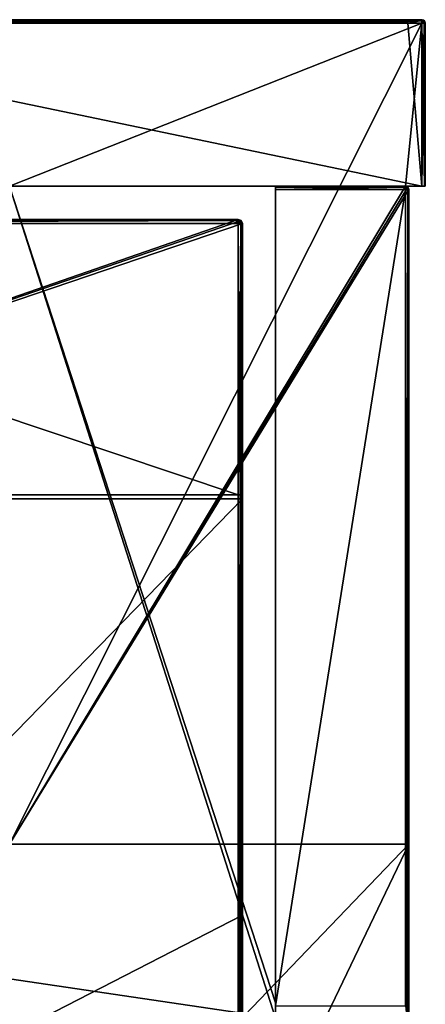
# Model space of a CAD drawing. Units: millimetres. Extents: x -401 to 401, y -550 to 10.
# Drawn here: x 377 to 401, y -59 to 0 of the extents above; entities that cross this region are included whole.
import ezdxf

# ---------------------------------------------------------------- set-up
doc = ezdxf.new("R2010")
doc.units = ezdxf.units.MM
doc.header["$LTSCALE"] = 65.185185
for name, color, linetype in [('1', 7, 'CONTINUOUS'), ('12', 7, 'CONTINUOUS'), ('13', 7, 'CONTINUOUS'), ('17', 7, 'CONTINUOUS'), ('18', 7, 'CONTINUOUS'), ('2', 7, 'CONTINUOUS'), ('28', 7, 'CONTINUOUS'), ('29', 7, 'CONTINUOUS'), ('31', 7, 'CONTINUOUS'), ('32', 7, 'CONTINUOUS'), ('33', 7, 'CONTINUOUS'), ('36', 7, 'CONTINUOUS'), ('37', 7, 'CONTINUOUS'), ('4', 7, 'CONTINUOUS'), ('40', 7, 'CONTINUOUS'), ('5', 7, 'CONTINUOUS'), ('6', 7, 'CONTINUOUS'), ('7', 7, 'CONTINUOUS'), ('77', 7, 'CONTINUOUS'), ('78', 7, 'CONTINUOUS'), ('8', 7, 'CONTINUOUS'), ('81', 7, 'CONTINUOUS'), ('82', 7, 'CONTINUOUS'), ('87', 7, 'CONTINUOUS'), ('88', 7, 'CONTINUOUS'), ('9', 7, 'CONTINUOUS'), ('90', 7, 'CONTINUOUS'), ('94', 7, 'CONTINUOUS')]:
    doc.layers.add(name, color=color, linetype=linetype)

msp = doc.modelspace()

# ---------------------------------------------------------------- linework, layer by layer
at = {"layer": '1', "linetype": 'Continuous'}
for points in [[(400.8, 0, 454.8), (353.647, 0, 454.8), (400.8, 0, 504.8), (400.8, 0, 454.8)], [(353.647, 0, 454.8), (400.8, 0, 454.8), (353.647, 0, 404.75), (353.647, 0, 454.8)], [(400.8, 0, 504.8), (353.647, 0, 454.8), (399.95, 0, 504.8), (400.8, 0, 504.8)], [(399.95, 0, 504.8), (353.647, 0, 454.8), (353.647, 0, 504.8), (399.95, 0, 504.8)], [(400.8, 0, 454.8), (400.8, 0, 404.75), (353.647, 0, 404.75), (400.8, 0, 454.8)], [(400.8, 0, 0.2), (353.647, 0, 0.2), (400.8, 0, 4.35), (400.8, 0, 0.2)], [(400.8, 0, 4.35), (353.647, 0, 0.2), (353.647, 0, 4.35), (400.8, 0, 4.35)], [(400.8, 0, 4.35), (353.647, 0, 4.35), (400.8, 0, 54.4), (400.8, 0, 4.35)], [(400.8, 0, 54.4), (353.647, 0, 4.35), (353.647, 0, 54.4), (400.8, 0, 54.4)], [(400.8, 0, 54.4), (353.647, 0, 54.4), (400.8, 0, 104.45), (400.8, 0, 54.4)], [(400.8, 0, 104.45), (353.647, 0, 54.4), (353.647, 0, 104.45), (400.8, 0, 104.45)], [(400.8, 0, 104.45), (353.647, 0, 104.45), (400.8, 0, 154.5), (400.8, 0, 104.45)], [(400.8, 0, 154.5), (353.647, 0, 104.45), (353.647, 0, 154.5), (400.8, 0, 154.5)], [(400.8, 0, 154.5), (353.647, 0, 154.5), (400.8, 0, 204.55), (400.8, 0, 154.5)], [(400.8, 0, 204.55), (353.647, 0, 154.5), (353.647, 0, 204.55), (400.8, 0, 204.55)], [(400.8, 0, 204.55), (353.647, 0, 204.55), (400.8, 0, 254.6), (400.8, 0, 204.55)], [(400.8, 0, 254.6), (353.647, 0, 204.55), (353.647, 0, 254.6), (400.8, 0, 254.6)], [(400.8, 0, 254.6), (353.647, 0, 254.6), (400.8, 0, 304.65), (400.8, 0, 254.6)], [(400.8, 0, 304.65), (353.647, 0, 254.6), (353.647, 0, 304.65), (400.8, 0, 304.65)], [(400.8, 0, 304.65), (353.647, 0, 304.65), (400.8, 0, 354.7), (400.8, 0, 304.65)], [(400.8, 0, 354.7), (353.647, 0, 304.65), (353.647, 0, 354.7), (400.8, 0, 354.7)], [(400.8, 0, 354.7), (353.647, 0, 354.7), (400.8, 0, 404.75), (400.8, 0, 354.7)], [(400.8, 0, 404.75), (353.647, 0, 354.7), (353.647, 0, 404.75), (400.8, 0, 404.75)]]:
    msp.add_3dface(points, dxfattribs=at)
at = {"layer": '12', "linetype": 'Continuous'}
for points in [[(399.95, 0, 504.8), (353.647, 0, 504.8), (349.9, -0.027, 504.9), (399.95, 0, 504.8)], [(399.95, 0, 504.8), (349.9, -0.027, 504.9), (399.95, -0.027, 504.9), (399.95, 0, 504.8)], [(400.8, 0, 504.8), (399.95, 0, 504.8), (399.95, -0.027, 504.9), (400.8, 0, 504.8)], [(400.8, 0, 504.8), (399.95, -0.027, 504.9), (400.8, -0.04, 504.92), (400.8, 0, 504.8)], [(349.9, -0.027, 504.9), (349.9, -0.1, 504.973), (399.95, -0.027, 504.9), (349.9, -0.027, 504.9)], [(399.95, -0.027, 504.9), (349.9, -0.1, 504.973), (399.95, -0.1, 504.973), (399.95, -0.027, 504.9)], [(349.9, -0.2, 505), (353.647, -0.2, 505), (399.95, -0.1, 504.973), (349.9, -0.2, 505)], [(349.9, -0.1, 504.973), (349.9, -0.2, 505), (399.95, -0.1, 504.973), (349.9, -0.1, 504.973)], [(353.647, -0.2, 505), (399.95, -0.2, 505), (399.95, -0.1, 504.973), (353.647, -0.2, 505)], [(399.95, -0.027, 504.9), (399.95, -0.1, 504.973), (400.8, -0.04, 504.92), (399.95, -0.027, 504.9)], [(399.95, -0.2, 505), (400.8, -0.2, 505), (400.8, -0.04, 504.92), (399.95, -0.2, 505)], [(399.95, -0.1, 504.973), (399.95, -0.2, 505), (400.8, -0.04, 504.92), (399.95, -0.1, 504.973)]]:
    msp.add_3dface(points, dxfattribs=at)
at = {"layer": '13', "linetype": 'Continuous'}
for points in [[(400.941, -10, 0.059), (400.8, -10), (400.94, -0.2, 0.057), (400.941, -10, 0.059)], [(400.8, -10), (400.8, -0.2), (400.94, -0.2, 0.057), (400.8, -10)], [(401, -0.2, 0.2), (400.941, -10, 0.059), (400.94, -0.2, 0.057), (401, -0.2, 0.2)], [(401, -10, 0.2), (400.941, -10, 0.059), (401, -0.2, 0.2), (401, -10, 0.2)]]:
    msp.add_3dface(points, dxfattribs=at)
at = {"layer": '17', "linetype": 'Continuous'}
for points in [[(400.941, -0.059, 504.8), (400.8, 0, 504.8), (400.9, -0.1, 504.941), (400.941, -0.059, 504.8)], [(400.8, 0, 504.8), (400.8, -0.04, 504.92), (400.9, -0.1, 504.941), (400.8, 0, 504.8)], [(400.8, -0.04, 504.92), (400.8, -0.2, 505), (400.9, -0.1, 504.941), (400.8, -0.04, 504.92)], [(400.8, -0.2, 505), (400.943, -0.2, 504.94), (400.9, -0.1, 504.941), (400.8, -0.2, 505)], [(400.943, -0.2, 504.94), (400.941, -0.059, 504.8), (400.9, -0.1, 504.941), (400.943, -0.2, 504.94)], [(400.943, -0.2, 504.94), (401, -0.2, 504.8), (400.941, -0.059, 504.8), (400.943, -0.2, 504.94)]]:
    msp.add_3dface(points, dxfattribs=at)
at = {"layer": '18', "linetype": 'Continuous'}
for points in [[(400.8, 0, 0.2), (400.92, -0.04, 0.2), (400.941, -0.1, 0.1), (400.8, 0, 0.2)], [(400.8, -0.059, 0.059), (400.8, 0, 0.2), (400.941, -0.1, 0.1), (400.8, -0.059, 0.059)], [(400.8, -0.2), (400.8, -0.059, 0.059), (400.94, -0.2, 0.057), (400.8, -0.2)], [(400.94, -0.2, 0.057), (400.8, -0.059, 0.059), (400.941, -0.1, 0.1), (400.94, -0.2, 0.057)], [(400.92, -0.04, 0.2), (401, -0.2, 0.2), (400.941, -0.1, 0.1), (400.92, -0.04, 0.2)], [(401, -0.2, 0.2), (400.94, -0.2, 0.057), (400.941, -0.1, 0.1), (401, -0.2, 0.2)]]:
    msp.add_3dface(points, dxfattribs=at)
at = {"layer": '2', "linetype": 'Continuous'}
for points in [[(400.8, -10, 505), (353.647, -10, 505), (399.8, -10, 504.8), (400.8, -10, 505)], [(399.8, -10, 504.8), (353.647, -10, 505), (392, -10, 504.8), (399.8, -10, 504.8)], [(392, -10, 504.8), (353.647, -10, 505), (392, -10, 480), (392, -10, 504.8)], [(392, -10, 480), (353.647, -10, 505), (376, -10, 480), (392, -10, 480)], [(401, -10, 455), (400.8, -10, 505), (399.8, -10, 504.8), (401, -10, 455)], [(399.8, -10, 455), (401, -10, 455), (399.8, -10, 500.45), (399.8, -10, 455)], [(401, -10, 455), (399.8, -10, 455), (401, -10, 429.975), (401, -10, 455)], [(399.8, -10, 500.45), (401, -10, 455), (399.8, -10, 504.8), (399.8, -10, 500.45)], [(401, -10, 429.975), (399.8, -10, 455), (401, -10, 404.95), (401, -10, 429.975)], [(401, -10, 404.95), (399.8, -10, 455), (399.8, -10, 450.4), (401, -10, 404.95)], [(399.8, -10, 404.95), (401, -10, 404.95), (399.8, -10, 450.4), (399.8, -10, 404.95)], [(401, -10, 404.95), (399.8, -10, 404.95), (401, -10, 379.925), (401, -10, 404.95)], [(401, -10, 379.925), (399.8, -10, 404.95), (401, -10, 354.9), (401, -10, 379.925)], [(401, -10, 354.9), (399.8, -10, 404.95), (399.8, -10, 400.35), (401, -10, 354.9)], [(399.8, -10, 354.9), (401, -10, 354.9), (399.8, -10, 400.35), (399.8, -10, 354.9)], [(401, -10, 354.9), (399.8, -10, 354.9), (401, -10, 329.875), (401, -10, 354.9)], [(401, -10, 329.875), (399.8, -10, 354.9), (401, -10, 304.85), (401, -10, 329.875)], [(401, -10, 304.85), (399.8, -10, 354.9), (399.8, -10, 350.3), (401, -10, 304.85)], [(399.8, -10, 304.85), (401, -10, 304.85), (399.8, -10, 350.3), (399.8, -10, 304.85)], [(401, -10, 304.85), (399.8, -10, 304.85), (401, -10, 279.825), (401, -10, 304.85)], [(401, -10, 279.825), (399.8, -10, 304.85), (401, -10, 254.8), (401, -10, 279.825)], [(401, -10, 254.8), (399.8, -10, 304.85), (399.8, -10, 300.25), (401, -10, 254.8)], [(399.8, -10, 254.8), (401, -10, 254.8), (399.8, -10, 300.25), (399.8, -10, 254.8)], [(401, -10, 254.8), (399.8, -10, 254.8), (401, -10, 229.775), (401, -10, 254.8)], [(401, -10, 229.775), (399.8, -10, 254.8), (401, -10, 204.75), (401, -10, 229.775)], [(401, -10, 204.75), (399.8, -10, 254.8), (399.8, -10, 250.2), (401, -10, 204.75)], [(399.8, -10, 204.75), (401, -10, 204.75), (399.8, -10, 250.2), (399.8, -10, 204.75)], [(401, -10, 204.75), (399.8, -10, 204.75), (401, -10, 179.725), (401, -10, 204.75)], [(401, -10, 179.725), (399.8, -10, 204.75), (401, -10, 154.7), (401, -10, 179.725)], [(401, -10, 154.7), (399.8, -10, 204.75), (399.8, -10, 200.15), (401, -10, 154.7)], [(399.8, -10, 154.7), (401, -10, 154.7), (399.8, -10, 200.15), (399.8, -10, 154.7)], [(401, -10, 154.7), (399.8, -10, 154.7), (401, -10, 129.675), (401, -10, 154.7)], [(401, -10, 129.675), (399.8, -10, 154.7), (401, -10, 104.65), (401, -10, 129.675)], [(401, -10, 104.65), (399.8, -10, 154.7), (399.8, -10, 150.1), (401, -10, 104.65)], [(399.8, -10, 104.65), (401, -10, 104.65), (399.8, -10, 150.1), (399.8, -10, 104.65)], [(401, -10, 104.65), (399.8, -10, 104.65), (401, -10, 79.625), (401, -10, 104.65)], [(401, -10, 79.625), (399.8, -10, 104.65), (401, -10, 54.6), (401, -10, 79.625)], [(401, -10, 54.6), (399.8, -10, 104.65), (399.8, -10, 100.05), (401, -10, 54.6)], [(399.8, -10, 54.6), (401, -10, 54.6), (399.8, -10, 100.05), (399.8, -10, 54.6)], [(401, -10, 54.6), (399.8, -10, 54.6), (401, -10, 29.575), (401, -10, 54.6)], [(401, -10, 29.575), (399.8, -10, 54.6), (401, -10, 4.55), (401, -10, 29.575)], [(401, -10, 4.55), (399.8, -10, 54.6), (399.8, -10, 50), (401, -10, 4.55)], [(399.8, -10, 4.55), (401, -10, 4.55), (399.8, -10, 50), (399.8, -10, 4.55)], [(401, -10, 4.55), (399.8, -10, 4.55), (401, -10, 0.2), (401, -10, 4.55)], [(401, -10, 0.2), (399.8, -10, 4.55), (400.941, -10, 0.059), (401, -10, 0.2)], [(400.941, -10, 0.059), (399.8, -10, 4.55), (400.8, -10), (400.941, -10, 0.059)], [(400.8, -10), (399.8, -10, 4.55), (399.8, -10), (400.8, -10)], [(400.941, -10, 504.941), (400.8, -10, 505), (401, -10, 455), (400.941, -10, 504.941)], [(401, -10, 504.8), (400.941, -10, 504.941), (401, -10, 455), (401, -10, 504.8)]]:
    msp.add_3dface(points, dxfattribs=at)
at = {"layer": '28', "linetype": 'Continuous'}
for points in [[(400, -49.55), (400, -10.2), (400, -59.255, 50), (400, -49.55)], [(400, -59.255, 50), (400, -10.2), (400, -10.2, 50), (400, -59.255, 50)], [(400, -59.255, 50), (400, -10.2, 50), (400, -59.255, 100.05), (400, -59.255, 50)], [(400, -10.2, 50), (400, -10.2, 100.05), (400, -59.255, 100.05), (400, -10.2, 50)], [(400, -59.255, 100.05), (400, -10.2, 100.05), (400, -59.255, 150.1), (400, -59.255, 100.05)], [(400, -10.2, 100.05), (400, -10.2, 150.1), (400, -59.255, 150.1), (400, -10.2, 100.05)], [(400, -59.255, 150.1), (400, -10.2, 150.1), (400, -59.255, 200.15), (400, -59.255, 150.1)], [(400, -10.2, 150.1), (400, -10.2, 200.15), (400, -59.255, 200.15), (400, -10.2, 150.1)], [(400, -59.255, 200.15), (400, -10.2, 200.15), (400, -59.255, 250.2), (400, -59.255, 200.15)], [(400, -10.2, 200.15), (400, -10.2, 250.2), (400, -59.255, 250.2), (400, -10.2, 200.15)], [(400, -59.255, 250.2), (400, -10.2, 250.2), (400, -59.255, 300.25), (400, -59.255, 250.2)], [(400, -10.2, 250.2), (400, -10.2, 300.25), (400, -59.255, 300.25), (400, -10.2, 250.2)], [(400, -59.255, 300.25), (400, -10.2, 300.25), (400, -59.255, 350.3), (400, -59.255, 300.25)], [(400, -10.2, 300.25), (400, -10.2, 350.3), (400, -59.255, 350.3), (400, -10.2, 300.25)], [(400, -59.255, 350.3), (400, -10.2, 350.3), (400, -59.255, 400.35), (400, -59.255, 350.3)], [(400, -10.2, 350.3), (400, -10.2, 400.35), (400, -59.255, 400.35), (400, -10.2, 350.3)], [(400, -59.255, 400.35), (400, -10.2, 400.35), (400, -59.255, 450.4), (400, -59.255, 400.35)], [(400, -10.2, 400.35), (400, -10.2, 450.4), (400, -59.255, 450.4), (400, -10.2, 400.35)], [(400, -59.255, 450.4), (400, -10.2, 450.4), (400, -59.255, 500.45), (400, -59.255, 450.4)], [(400, -10.2, 450.4), (400, -10.2, 500.45), (400, -59.255, 500.45), (400, -10.2, 450.4)], [(400, -59.255, 500.45), (400, -10.2, 500.45), (400, -59.255, 504.8), (400, -59.255, 500.45)], [(400, -10.2, 500.45), (400, -10.2, 504.8), (400, -59.255, 504.8), (400, -10.2, 500.45)], [(400, -74.575), (400, -49.55), (400, -59.255, 50), (400, -74.575)]]:
    msp.add_3dface(points, dxfattribs=at)
at = {"layer": '29', "linetype": 'Continuous'}
for points in [[(392, -10, 504.8), (392, -10, 480), (392, -59.091, 480), (392, -10, 504.8)], [(392, -10, 504.8), (392, -59.091, 480), (392, -10.059, 504.941), (392, -10, 504.8)], [(392, -10.059, 504.941), (392, -59.091, 480), (392, -10.2, 505), (392, -10.059, 504.941)], [(392, -10.2, 505), (392, -59.091, 480), (392, -59.255, 505), (392, -10.2, 505)], [(392, -59.091, 480), (392, -60, 480), (392, -59.255, 505), (392, -59.091, 480)]]:
    msp.add_3dface(points, dxfattribs=at)
at = {"layer": '31', "linetype": 'Continuous'}
for points in [[(392, -10.2, 505), (392, -59.255, 505), (399.8, -10.2, 505), (392, -10.2, 505)], [(399.8, -10.2, 505), (392, -59.255, 505), (399.8, -59.255, 505), (399.8, -10.2, 505)]]:
    msp.add_3dface(points, dxfattribs=at)
at = {"layer": '32', "linetype": 'Continuous'}
for points in [[(399.8, -10, 504.8), (392, -10, 504.8), (392, -10.059, 504.941), (399.8, -10, 504.8)], [(399.8, -10, 504.8), (392, -10.059, 504.941), (399.8, -10.06, 504.943), (399.8, -10, 504.8)], [(392, -10.059, 504.941), (392, -10.2, 505), (399.8, -10.06, 504.943), (392, -10.059, 504.941)], [(392, -10.2, 505), (399.8, -10.2, 505), (399.8, -10.06, 504.943), (392, -10.2, 505)]]:
    msp.add_3dface(points, dxfattribs=at)
at = {"layer": '33', "linetype": 'Continuous'}
for points in [[(399.8, -10.2, 505), (399.8, -59.255, 505), (399.9, -60.2, 504.973), (399.8, -10.2, 505)], [(399.941, -10.2, 504.941), (399.8, -10.2, 505), (399.9, -60.2, 504.973), (399.941, -10.2, 504.941)], [(399.973, -60.2, 504.9), (399.941, -10.2, 504.941), (399.9, -60.2, 504.973), (399.973, -60.2, 504.9)], [(400, -59.255, 504.8), (400, -10.2, 504.8), (399.941, -10.2, 504.941), (400, -59.255, 504.8)], [(400, -60.2, 504.8), (400, -59.255, 504.8), (399.941, -10.2, 504.941), (400, -60.2, 504.8)], [(400, -60.2, 504.8), (399.941, -10.2, 504.941), (399.973, -60.2, 504.9), (400, -60.2, 504.8)]]:
    msp.add_3dface(points, dxfattribs=at)
at = {"layer": '36', "linetype": 'Continuous'}
for points in [[(399.8, -10, 455), (399.8, -10, 500.45), (399.9, -10.027, 500.45), (399.8, -10, 455)], [(399.8, -10, 450.4), (399.8, -10, 455), (399.9, -10.027, 500.45), (399.8, -10, 450.4)], [(399.8, -10, 500.45), (399.8, -10, 504.8), (399.96, -10.08, 504.8), (399.8, -10, 500.45)], [(399.9, -10.027, 500.45), (399.8, -10, 500.45), (399.96, -10.08, 504.8), (399.9, -10.027, 500.45)], [(399.8, -10, 404.95), (399.8, -10, 450.4), (399.9, -10.027, 450.4), (399.8, -10, 404.95)], [(399.8, -10, 400.35), (399.8, -10, 404.95), (399.9, -10.027, 450.4), (399.8, -10, 400.35)], [(399.9, -10.027, 450.4), (399.8, -10, 450.4), (399.9, -10.027, 500.45), (399.9, -10.027, 450.4)], [(399.8, -10, 354.9), (399.8, -10, 400.35), (399.9, -10.027, 400.35), (399.8, -10, 354.9)], [(399.8, -10, 350.3), (399.8, -10, 354.9), (399.9, -10.027, 400.35), (399.8, -10, 350.3)], [(399.9, -10.027, 400.35), (399.8, -10, 400.35), (399.9, -10.027, 450.4), (399.9, -10.027, 400.35)], [(399.8, -10, 304.85), (399.8, -10, 350.3), (399.9, -10.027, 350.3), (399.8, -10, 304.85)], [(399.8, -10, 300.25), (399.8, -10, 304.85), (399.9, -10.027, 350.3), (399.8, -10, 300.25)], [(399.9, -10.027, 350.3), (399.8, -10, 350.3), (399.9, -10.027, 400.35), (399.9, -10.027, 350.3)], [(399.8, -10, 254.8), (399.8, -10, 300.25), (399.9, -10.027, 300.25), (399.8, -10, 254.8)], [(399.8, -10, 250.2), (399.8, -10, 254.8), (399.9, -10.027, 300.25), (399.8, -10, 250.2)], [(399.9, -10.027, 300.25), (399.8, -10, 300.25), (399.9, -10.027, 350.3), (399.9, -10.027, 300.25)], [(399.8, -10, 204.75), (399.8, -10, 250.2), (399.9, -10.027, 250.2), (399.8, -10, 204.75)], [(399.8, -10, 200.15), (399.8, -10, 204.75), (399.9, -10.027, 250.2), (399.8, -10, 200.15)], [(399.9, -10.027, 250.2), (399.8, -10, 250.2), (399.9, -10.027, 300.25), (399.9, -10.027, 250.2)], [(399.8, -10, 154.7), (399.8, -10, 200.15), (399.9, -10.027, 200.15), (399.8, -10, 154.7)], [(399.8, -10, 150.1), (399.8, -10, 154.7), (399.9, -10.027, 200.15), (399.8, -10, 150.1)], [(399.9, -10.027, 200.15), (399.8, -10, 200.15), (399.9, -10.027, 250.2), (399.9, -10.027, 200.15)], [(399.8, -10, 104.65), (399.8, -10, 150.1), (399.9, -10.027, 150.1), (399.8, -10, 104.65)], [(399.8, -10, 100.05), (399.8, -10, 104.65), (399.9, -10.027, 150.1), (399.8, -10, 100.05)], [(399.9, -10.027, 150.1), (399.8, -10, 150.1), (399.9, -10.027, 200.15), (399.9, -10.027, 150.1)], [(399.8, -10, 54.6), (399.8, -10, 100.05), (399.9, -10.027, 100.05), (399.8, -10, 54.6)], [(399.8, -10, 50), (399.8, -10, 54.6), (399.9, -10.027, 100.05), (399.8, -10, 50)], [(399.9, -10.027, 100.05), (399.8, -10, 100.05), (399.9, -10.027, 150.1), (399.9, -10.027, 100.05)], [(399.8, -10, 4.55), (399.8, -10, 50), (399.9, -10.027, 50), (399.8, -10, 4.55)], [(399.8, -10), (399.8, -10, 4.55), (399.9, -10.027, 50), (399.8, -10)], [(399.9, -10.027, 50), (399.8, -10, 50), (399.9, -10.027, 100.05), (399.9, -10.027, 50)], [(399.941, -10.059), (399.8, -10), (399.9, -10.027, 50), (399.941, -10.059)], [(399.973, -10.1, 50), (399.941, -10.059), (399.9, -10.027, 50), (399.973, -10.1, 50)], [(399.973, -10.1, 50), (399.9, -10.027, 50), (399.973, -10.1, 100.05), (399.973, -10.1, 50)], [(399.973, -10.1, 100.05), (399.9, -10.027, 50), (399.9, -10.027, 100.05), (399.973, -10.1, 100.05)], [(399.973, -10.1, 100.05), (399.9, -10.027, 100.05), (399.973, -10.1, 150.1), (399.973, -10.1, 100.05)], [(399.973, -10.1, 150.1), (399.9, -10.027, 100.05), (399.9, -10.027, 150.1), (399.973, -10.1, 150.1)], [(399.973, -10.1, 150.1), (399.9, -10.027, 150.1), (399.973, -10.1, 200.15), (399.973, -10.1, 150.1)], [(399.973, -10.1, 200.15), (399.9, -10.027, 150.1), (399.9, -10.027, 200.15), (399.973, -10.1, 200.15)], [(399.973, -10.1, 200.15), (399.9, -10.027, 200.15), (399.973, -10.1, 250.2), (399.973, -10.1, 200.15)], [(399.973, -10.1, 250.2), (399.9, -10.027, 200.15), (399.9, -10.027, 250.2), (399.973, -10.1, 250.2)], [(399.973, -10.1, 250.2), (399.9, -10.027, 250.2), (399.973, -10.1, 300.25), (399.973, -10.1, 250.2)], [(399.973, -10.1, 300.25), (399.9, -10.027, 250.2), (399.9, -10.027, 300.25), (399.973, -10.1, 300.25)], [(399.973, -10.1, 300.25), (399.9, -10.027, 300.25), (399.973, -10.1, 350.3), (399.973, -10.1, 300.25)], [(399.973, -10.1, 350.3), (399.9, -10.027, 300.25), (399.9, -10.027, 350.3), (399.973, -10.1, 350.3)], [(399.973, -10.1, 350.3), (399.9, -10.027, 350.3), (399.973, -10.1, 400.35), (399.973, -10.1, 350.3)], [(399.973, -10.1, 400.35), (399.9, -10.027, 350.3), (399.9, -10.027, 400.35), (399.973, -10.1, 400.35)], [(399.973, -10.1, 400.35), (399.9, -10.027, 400.35), (399.973, -10.1, 450.4), (399.973, -10.1, 400.35)], [(399.973, -10.1, 450.4), (399.9, -10.027, 400.35), (399.9, -10.027, 450.4), (399.973, -10.1, 450.4)], [(399.973, -10.1, 450.4), (399.9, -10.027, 450.4), (399.973, -10.1, 500.45), (399.973, -10.1, 450.4)], [(399.973, -10.1, 500.45), (399.9, -10.027, 450.4), (399.9, -10.027, 500.45), (399.973, -10.1, 500.45)], [(399.973, -10.1, 500.45), (399.9, -10.027, 500.45), (399.96, -10.08, 504.8), (399.973, -10.1, 500.45)], [(400, -10.2), (399.941, -10.059), (400, -10.2, 50), (400, -10.2)], [(400, -10.2, 50), (399.941, -10.059), (399.973, -10.1, 50), (400, -10.2, 50)], [(400, -10.2, 504.8), (399.973, -10.1, 500.45), (399.96, -10.08, 504.8), (400, -10.2, 504.8)], [(400, -10.2, 100.05), (400, -10.2, 50), (399.973, -10.1, 50), (400, -10.2, 100.05)], [(400, -10.2, 150.1), (400, -10.2, 100.05), (399.973, -10.1, 100.05), (400, -10.2, 150.1)], [(400, -10.2, 100.05), (399.973, -10.1, 50), (399.973, -10.1, 100.05), (400, -10.2, 100.05)], [(400, -10.2, 200.15), (400, -10.2, 150.1), (399.973, -10.1, 150.1), (400, -10.2, 200.15)], [(400, -10.2, 150.1), (399.973, -10.1, 100.05), (399.973, -10.1, 150.1), (400, -10.2, 150.1)], [(400, -10.2, 250.2), (400, -10.2, 200.15), (399.973, -10.1, 200.15), (400, -10.2, 250.2)], [(400, -10.2, 200.15), (399.973, -10.1, 150.1), (399.973, -10.1, 200.15), (400, -10.2, 200.15)], [(400, -10.2, 300.25), (400, -10.2, 250.2), (399.973, -10.1, 250.2), (400, -10.2, 300.25)], [(400, -10.2, 250.2), (399.973, -10.1, 200.15), (399.973, -10.1, 250.2), (400, -10.2, 250.2)], [(400, -10.2, 350.3), (400, -10.2, 300.25), (399.973, -10.1, 300.25), (400, -10.2, 350.3)], [(400, -10.2, 300.25), (399.973, -10.1, 250.2), (399.973, -10.1, 300.25), (400, -10.2, 300.25)], [(400, -10.2, 400.35), (400, -10.2, 350.3), (399.973, -10.1, 350.3), (400, -10.2, 400.35)], [(400, -10.2, 350.3), (399.973, -10.1, 300.25), (399.973, -10.1, 350.3), (400, -10.2, 350.3)], [(400, -10.2, 450.4), (400, -10.2, 400.35), (399.973, -10.1, 400.35), (400, -10.2, 450.4)], [(400, -10.2, 400.35), (399.973, -10.1, 350.3), (399.973, -10.1, 400.35), (400, -10.2, 400.35)], [(400, -10.2, 500.45), (400, -10.2, 450.4), (399.973, -10.1, 450.4), (400, -10.2, 500.45)], [(400, -10.2, 450.4), (399.973, -10.1, 400.35), (399.973, -10.1, 450.4), (400, -10.2, 450.4)], [(400, -10.2, 504.8), (400, -10.2, 500.45), (399.973, -10.1, 500.45), (400, -10.2, 504.8)], [(400, -10.2, 500.45), (399.973, -10.1, 450.4), (399.973, -10.1, 500.45), (400, -10.2, 500.45)]]:
    msp.add_3dface(points, dxfattribs=at)
at = {"layer": '37', "linetype": 'Continuous'}
for points in [[(399.8, -10, 504.8), (399.8, -10.06, 504.943), (399.9, -10.059, 504.9), (399.8, -10, 504.8)], [(399.96, -10.08, 504.8), (399.8, -10, 504.8), (399.9, -10.059, 504.9), (399.96, -10.08, 504.8)], [(399.8, -10.06, 504.943), (399.941, -10.2, 504.941), (399.9, -10.059, 504.9), (399.8, -10.06, 504.943)], [(399.941, -10.2, 504.941), (400, -10.2, 504.8), (399.9, -10.059, 504.9), (399.941, -10.2, 504.941)], [(400, -10.2, 504.8), (399.96, -10.08, 504.8), (399.9, -10.059, 504.9), (400, -10.2, 504.8)], [(399.8, -10.06, 504.943), (399.8, -10.2, 505), (399.941, -10.2, 504.941), (399.8, -10.06, 504.943)]]:
    msp.add_3dface(points, dxfattribs=at)
at = {"layer": '4', "linetype": 'Continuous'}
for points in [[(353.647, -10, 505), (400.8, -10, 505), (353.647, -0.2, 505), (353.647, -10, 505)], [(353.647, -0.2, 505), (400.8, -10, 505), (399.95, -0.2, 505), (353.647, -0.2, 505)], [(399.95, -0.2, 505), (400.8, -10, 505), (400.8, -0.2, 505), (399.95, -0.2, 505)]]:
    msp.add_3dface(points, dxfattribs=at)
at = {"layer": '40', "linetype": 'Continuous'}
for points in [[(392, -10, 480), (376, -10, 480), (392, -59.091, 480), (392, -10, 480)], [(376, -10, 480), (392, -60, 480), (392, -59.091, 480), (376, -10, 480)], [(392, -60, 480), (376, -10, 480), (376, -57.636, 480), (392, -60, 480)], [(392, -60, 480), (376, -57.636, 480), (376, -60, 480), (392, -60, 480)]]:
    msp.add_3dface(points, dxfattribs=at)
at = {"layer": '5', "linetype": 'Continuous'}
for points in [[(401, -10, 504.8), (401, -10, 455), (401, -0.2, 504.8), (401, -10, 504.8)], [(401, -10, 455), (401, -10, 429.975), (401, -0.2, 454.8), (401, -10, 455)], [(401, -0.2, 504.8), (401, -10, 455), (401, -0.2, 458.927), (401, -0.2, 504.8)], [(401, -0.2, 458.927), (401, -10, 455), (401, -0.2, 454.8), (401, -0.2, 458.927)], [(401, -10, 429.975), (401, -10, 404.95), (401, -0.2, 413.055), (401, -10, 429.975)], [(401, -0.2, 454.8), (401, -10, 429.975), (401, -0.2, 413.055), (401, -0.2, 454.8)], [(401, -10, 404.95), (401, -10, 379.925), (401, -0.2, 404.75), (401, -10, 404.95)], [(401, -0.2, 413.055), (401, -10, 404.95), (401, -0.2, 404.75), (401, -0.2, 413.055)], [(401, -10, 379.925), (401, -10, 354.9), (401, -0.2, 367.182), (401, -10, 379.925)], [(401, -0.2, 404.75), (401, -10, 379.925), (401, -0.2, 367.182), (401, -0.2, 404.75)], [(401, -10, 354.9), (401, -10, 329.875), (401, -0.2, 354.7), (401, -10, 354.9)], [(401, -0.2, 367.182), (401, -10, 354.9), (401, -0.2, 354.7), (401, -0.2, 367.182)], [(401, -10, 329.875), (401, -10, 304.85), (401, -0.2, 321.309), (401, -10, 329.875)], [(401, -0.2, 354.7), (401, -10, 329.875), (401, -0.2, 321.309), (401, -0.2, 354.7)], [(401, -10, 304.85), (401, -10, 279.825), (401, -0.2, 304.65), (401, -10, 304.85)], [(401, -0.2, 321.309), (401, -10, 304.85), (401, -0.2, 304.65), (401, -0.2, 321.309)], [(401, -10, 279.825), (401, -10, 254.8), (401, -0.2, 275.436), (401, -10, 279.825)], [(401, -0.2, 304.65), (401, -10, 279.825), (401, -0.2, 275.436), (401, -0.2, 304.65)], [(401, -10, 254.8), (401, -10, 229.775), (401, -0.2, 254.6), (401, -10, 254.8)], [(401, -0.2, 275.436), (401, -10, 254.8), (401, -0.2, 254.6), (401, -0.2, 275.436)], [(401, -10, 229.775), (401, -10, 204.75), (401, -0.2, 229.564), (401, -10, 229.775)], [(401, -0.2, 254.6), (401, -10, 229.775), (401, -0.2, 229.564), (401, -0.2, 254.6)], [(401, -10, 204.75), (401, -10, 179.725), (401, -0.2, 204.55), (401, -10, 204.75)], [(401, -0.2, 229.564), (401, -10, 204.75), (401, -0.2, 204.55), (401, -0.2, 229.564)], [(401, -10, 179.725), (401, -10, 154.7), (401, -0.2, 183.691), (401, -10, 179.725)], [(401, -0.2, 204.55), (401, -10, 179.725), (401, -0.2, 183.691), (401, -0.2, 204.55)], [(401, -10, 154.7), (401, -10, 129.675), (401, -0.2, 154.5), (401, -10, 154.7)], [(401, -0.2, 183.691), (401, -10, 154.7), (401, -0.2, 154.5), (401, -0.2, 183.691)], [(401, -10, 129.675), (401, -10, 104.65), (401, -0.2, 137.818), (401, -10, 129.675)], [(401, -0.2, 154.5), (401, -10, 129.675), (401, -0.2, 137.818), (401, -0.2, 154.5)], [(401, -10, 104.65), (401, -10, 79.625), (401, -0.2, 104.45), (401, -10, 104.65)], [(401, -0.2, 137.818), (401, -10, 104.65), (401, -0.2, 104.45), (401, -0.2, 137.818)], [(401, -10, 79.625), (401, -10, 54.6), (401, -0.2, 91.945), (401, -10, 79.625)], [(401, -0.2, 104.45), (401, -10, 79.625), (401, -0.2, 91.945), (401, -0.2, 104.45)], [(401, -10, 54.6), (401, -10, 29.575), (401, -0.2, 54.4), (401, -10, 54.6)], [(401, -0.2, 91.945), (401, -10, 54.6), (401, -0.2, 54.4), (401, -0.2, 91.945)], [(401, -10, 29.575), (401, -10, 4.55), (401, -0.2, 46.073), (401, -10, 29.575)], [(401, -0.2, 54.4), (401, -10, 29.575), (401, -0.2, 46.073), (401, -0.2, 54.4)], [(401, -10, 4.55), (401, -10, 0.2), (401, -0.2, 4.35), (401, -10, 4.55)], [(401, -0.2, 46.073), (401, -10, 4.55), (401, -0.2, 4.35), (401, -0.2, 46.073)], [(401, -10, 0.2), (401, -0.2, 0.2), (401, -0.2, 4.35), (401, -10, 0.2)]]:
    msp.add_3dface(points, dxfattribs=at)
at = {"layer": '6', "linetype": 'Continuous'}
for points in [[(400.8, -0.2), (376, -10), (353.647, -0.2), (400.8, -0.2)], [(376, -49.55), (376, -10), (400.8, -0.2), (376, -49.55)], [(399.8, -10), (376, -49.55), (400.8, -0.2), (399.8, -10)], [(400.8, -10), (399.8, -10), (400.8, -0.2), (400.8, -10)], [(376, -49.55), (399.8, -10), (399.941, -10.059), (376, -49.55)], [(400, -10.2), (376, -49.55), (399.941, -10.059), (400, -10.2)], [(400, -49.55), (376, -49.55), (400, -10.2), (400, -49.55)], [(376, -49.55), (400, -49.55), (376, -74.575), (376, -49.55)], [(400, -49.55), (376, -99.6), (376, -74.575), (400, -49.55)], [(376, -99.6), (400, -49.55), (400, -74.575), (376, -99.6)]]:
    msp.add_3dface(points, dxfattribs=at)
at = {"layer": '7', "linetype": 'Continuous'}
for points in [[(400.8, -10, 505), (400.941, -10, 504.941), (400.8, -0.2, 505), (400.8, -10, 505)], [(400.8, -0.2, 505), (400.941, -10, 504.941), (400.943, -0.2, 504.94), (400.8, -0.2, 505)], [(400.941, -10, 504.941), (401, -10, 504.8), (400.943, -0.2, 504.94), (400.941, -10, 504.941)], [(401, -10, 504.8), (401, -0.2, 504.8), (400.943, -0.2, 504.94), (401, -10, 504.8)]]:
    msp.add_3dface(points, dxfattribs=at)
at = {"layer": '77', "linetype": 'Continuous'}
for points in [[(389.75, -12.25, 505), (341.031, -12.25, 505), (389.75, -28.55, 505), (389.75, -12.25, 505)], [(389.75, -28.55, 505), (341.031, -12.25, 505), (341.031, -28.55, 505), (389.75, -28.55, 505)], [(389.75, -28.55, 505), (341.031, -28.55, 505), (389.75, -78.6, 505), (389.75, -28.55, 505)], [(389.75, -78.6, 505), (341.031, -28.55, 505), (341.031, -78.6, 505), (389.75, -78.6, 505)]]:
    msp.add_3dface(points, dxfattribs=at)
at = {"layer": '78', "linetype": 'Continuous'}
for points in [[(389.75, -12, 486), (341.25, -28.8, 486), (341.031, -12, 486), (389.75, -12, 486)], [(389.927, -12.073, 486), (341.25, -28.8, 486), (389.75, -12, 486), (389.927, -12.073, 486)], [(390, -12.25, 486), (341.25, -28.8, 486), (389.927, -12.073, 486), (390, -12.25, 486)], [(390, -28.8, 486), (341.25, -28.8, 486), (390, -12.25, 486), (390, -28.8, 486)], [(341.25, -28.8, 486), (390, -28.8, 486), (341.25, -78.85, 486), (341.25, -28.8, 486)], [(341.25, -78.85, 486), (390, -28.8, 486), (390, -53.825, 486), (341.25, -78.85, 486)], [(390, -78.85, 486), (341.25, -78.85, 486), (390, -53.825, 486), (390, -78.85, 486)]]:
    msp.add_3dface(points, dxfattribs=at)
at = {"layer": '8', "linetype": 'Continuous'}
for points in [[(400.8, 0, 454.8), (400.8, 0, 504.8), (400.941, -0.059, 504.8), (400.8, 0, 454.8)], [(400.8, 0, 404.75), (400.8, 0, 454.8), (400.9, -0.027, 454.8), (400.8, 0, 404.75)], [(400.8, 0, 454.8), (400.941, -0.059, 504.8), (400.9, -0.027, 454.8), (400.8, 0, 454.8)], [(400.8, 0, 0.2), (400.8, 0, 4.35), (400.9, -0.027, 4.35), (400.8, 0, 0.2)], [(400.8, 0, 0.2), (400.9, -0.027, 4.35), (400.92, -0.04, 0.2), (400.8, 0, 0.2)], [(400.8, 0, 4.35), (400.8, 0, 54.4), (400.9, -0.027, 54.4), (400.8, 0, 4.35)], [(400.8, 0, 4.35), (400.9, -0.027, 54.4), (400.9, -0.027, 4.35), (400.8, 0, 4.35)], [(400.8, 0, 54.4), (400.8, 0, 104.45), (400.9, -0.027, 104.45), (400.8, 0, 54.4)], [(400.8, 0, 54.4), (400.9, -0.027, 104.45), (400.9, -0.027, 54.4), (400.8, 0, 54.4)], [(400.8, 0, 104.45), (400.8, 0, 154.5), (400.9, -0.027, 154.5), (400.8, 0, 104.45)], [(400.8, 0, 104.45), (400.9, -0.027, 154.5), (400.9, -0.027, 104.45), (400.8, 0, 104.45)], [(400.8, 0, 154.5), (400.8, 0, 204.55), (400.9, -0.027, 204.55), (400.8, 0, 154.5)], [(400.8, 0, 154.5), (400.9, -0.027, 204.55), (400.9, -0.027, 154.5), (400.8, 0, 154.5)], [(400.8, 0, 204.55), (400.8, 0, 254.6), (400.9, -0.027, 254.6), (400.8, 0, 204.55)], [(400.8, 0, 204.55), (400.9, -0.027, 254.6), (400.9, -0.027, 204.55), (400.8, 0, 204.55)], [(400.8, 0, 254.6), (400.8, 0, 304.65), (400.9, -0.027, 304.65), (400.8, 0, 254.6)], [(400.8, 0, 254.6), (400.9, -0.027, 304.65), (400.9, -0.027, 254.6), (400.8, 0, 254.6)], [(400.8, 0, 304.65), (400.8, 0, 354.7), (400.9, -0.027, 354.7), (400.8, 0, 304.65)], [(400.8, 0, 304.65), (400.9, -0.027, 354.7), (400.9, -0.027, 304.65), (400.8, 0, 304.65)], [(400.8, 0, 354.7), (400.8, 0, 404.75), (400.9, -0.027, 404.75), (400.8, 0, 354.7)], [(400.8, 0, 354.7), (400.9, -0.027, 404.75), (400.9, -0.027, 354.7), (400.8, 0, 354.7)], [(400.8, 0, 404.75), (400.9, -0.027, 454.8), (400.9, -0.027, 404.75), (400.8, 0, 404.75)], [(400.9, -0.027, 454.8), (400.941, -0.059, 504.8), (400.973, -0.1, 454.8), (400.9, -0.027, 454.8)], [(400.9, -0.027, 454.8), (400.973, -0.1, 454.8), (400.9, -0.027, 404.75), (400.9, -0.027, 454.8)], [(400.9, -0.027, 404.75), (400.973, -0.1, 454.8), (400.973, -0.1, 404.75), (400.9, -0.027, 404.75)], [(400.9, -0.027, 404.75), (400.973, -0.1, 404.75), (400.9, -0.027, 354.7), (400.9, -0.027, 404.75)], [(400.9, -0.027, 354.7), (400.973, -0.1, 404.75), (400.973, -0.1, 354.7), (400.9, -0.027, 354.7)], [(400.9, -0.027, 354.7), (400.973, -0.1, 354.7), (400.9, -0.027, 304.65), (400.9, -0.027, 354.7)], [(400.9, -0.027, 304.65), (400.973, -0.1, 354.7), (400.973, -0.1, 304.65), (400.9, -0.027, 304.65)], [(400.9, -0.027, 304.65), (400.973, -0.1, 304.65), (400.9, -0.027, 254.6), (400.9, -0.027, 304.65)], [(400.9, -0.027, 254.6), (400.973, -0.1, 304.65), (400.973, -0.1, 254.6), (400.9, -0.027, 254.6)], [(400.9, -0.027, 254.6), (400.973, -0.1, 254.6), (400.9, -0.027, 204.55), (400.9, -0.027, 254.6)], [(400.9, -0.027, 204.55), (400.973, -0.1, 254.6), (400.973, -0.1, 204.55), (400.9, -0.027, 204.55)], [(400.9, -0.027, 204.55), (400.973, -0.1, 204.55), (400.9, -0.027, 154.5), (400.9, -0.027, 204.55)], [(400.9, -0.027, 154.5), (400.973, -0.1, 204.55), (400.973, -0.1, 154.5), (400.9, -0.027, 154.5)], [(400.9, -0.027, 154.5), (400.973, -0.1, 154.5), (400.9, -0.027, 104.45), (400.9, -0.027, 154.5)], [(400.9, -0.027, 104.45), (400.973, -0.1, 154.5), (400.973, -0.1, 104.45), (400.9, -0.027, 104.45)], [(400.9, -0.027, 104.45), (400.973, -0.1, 104.45), (400.9, -0.027, 54.4), (400.9, -0.027, 104.45)], [(400.9, -0.027, 54.4), (400.973, -0.1, 104.45), (400.973, -0.1, 54.4), (400.9, -0.027, 54.4)], [(400.9, -0.027, 54.4), (400.973, -0.1, 54.4), (400.9, -0.027, 4.35), (400.9, -0.027, 54.4)], [(400.9, -0.027, 4.35), (400.973, -0.1, 54.4), (400.973, -0.1, 4.35), (400.9, -0.027, 4.35)], [(400.9, -0.027, 4.35), (400.973, -0.1, 4.35), (400.92, -0.04, 0.2), (400.9, -0.027, 4.35)], [(401, -0.2, 4.35), (401, -0.2, 0.2), (400.92, -0.04, 0.2), (401, -0.2, 4.35)], [(400.973, -0.1, 4.35), (401, -0.2, 4.35), (400.92, -0.04, 0.2), (400.973, -0.1, 4.35)], [(400.941, -0.059, 504.8), (401, -0.2, 504.8), (400.973, -0.1, 454.8), (400.941, -0.059, 504.8)], [(401, -0.2, 504.8), (401, -0.2, 458.927), (400.973, -0.1, 454.8), (401, -0.2, 504.8)], [(401, -0.2, 458.927), (401, -0.2, 454.8), (400.973, -0.1, 454.8), (401, -0.2, 458.927)], [(401, -0.2, 454.8), (401, -0.2, 413.055), (400.973, -0.1, 404.75), (401, -0.2, 454.8)], [(400.973, -0.1, 454.8), (401, -0.2, 454.8), (400.973, -0.1, 404.75), (400.973, -0.1, 454.8)], [(401, -0.2, 413.055), (401, -0.2, 404.75), (400.973, -0.1, 404.75), (401, -0.2, 413.055)], [(401, -0.2, 404.75), (401, -0.2, 367.182), (400.973, -0.1, 354.7), (401, -0.2, 404.75)], [(400.973, -0.1, 404.75), (401, -0.2, 404.75), (400.973, -0.1, 354.7), (400.973, -0.1, 404.75)], [(401, -0.2, 367.182), (401, -0.2, 354.7), (400.973, -0.1, 354.7), (401, -0.2, 367.182)], [(401, -0.2, 354.7), (401, -0.2, 321.309), (400.973, -0.1, 304.65), (401, -0.2, 354.7)], [(400.973, -0.1, 354.7), (401, -0.2, 354.7), (400.973, -0.1, 304.65), (400.973, -0.1, 354.7)], [(401, -0.2, 321.309), (401, -0.2, 304.65), (400.973, -0.1, 304.65), (401, -0.2, 321.309)], [(401, -0.2, 304.65), (401, -0.2, 275.436), (400.973, -0.1, 254.6), (401, -0.2, 304.65)], [(400.973, -0.1, 304.65), (401, -0.2, 304.65), (400.973, -0.1, 254.6), (400.973, -0.1, 304.65)], [(401, -0.2, 275.436), (401, -0.2, 254.6), (400.973, -0.1, 254.6), (401, -0.2, 275.436)], [(401, -0.2, 254.6), (401, -0.2, 229.564), (400.973, -0.1, 204.55), (401, -0.2, 254.6)], [(400.973, -0.1, 254.6), (401, -0.2, 254.6), (400.973, -0.1, 204.55), (400.973, -0.1, 254.6)], [(401, -0.2, 229.564), (401, -0.2, 204.55), (400.973, -0.1, 204.55), (401, -0.2, 229.564)], [(401, -0.2, 204.55), (401, -0.2, 183.691), (400.973, -0.1, 154.5), (401, -0.2, 204.55)], [(400.973, -0.1, 204.55), (401, -0.2, 204.55), (400.973, -0.1, 154.5), (400.973, -0.1, 204.55)], [(401, -0.2, 183.691), (401, -0.2, 154.5), (400.973, -0.1, 154.5), (401, -0.2, 183.691)], [(401, -0.2, 154.5), (401, -0.2, 137.818), (400.973, -0.1, 104.45), (401, -0.2, 154.5)], [(400.973, -0.1, 154.5), (401, -0.2, 154.5), (400.973, -0.1, 104.45), (400.973, -0.1, 154.5)], [(401, -0.2, 137.818), (401, -0.2, 104.45), (400.973, -0.1, 104.45), (401, -0.2, 137.818)], [(401, -0.2, 104.45), (401, -0.2, 91.945), (400.973, -0.1, 54.4), (401, -0.2, 104.45)], [(400.973, -0.1, 104.45), (401, -0.2, 104.45), (400.973, -0.1, 54.4), (400.973, -0.1, 104.45)], [(401, -0.2, 91.945), (401, -0.2, 54.4), (400.973, -0.1, 54.4), (401, -0.2, 91.945)], [(401, -0.2, 54.4), (401, -0.2, 46.073), (400.973, -0.1, 4.35), (401, -0.2, 54.4)], [(400.973, -0.1, 54.4), (401, -0.2, 54.4), (400.973, -0.1, 4.35), (400.973, -0.1, 54.4)], [(401, -0.2, 46.073), (401, -0.2, 4.35), (400.973, -0.1, 4.35), (401, -0.2, 46.073)]]:
    msp.add_3dface(points, dxfattribs=at)
at = {"layer": '81', "linetype": 'Continuous'}
for points in [[(390, -28.8, 486), (390, -12.25, 486), (390, -28.55, 504.75), (390, -28.8, 486)], [(390, -12.25, 486), (390, -12.25, 504.75), (390, -28.55, 504.75), (390, -12.25, 486)], [(390, -56.667, 504.75), (390, -28.8, 486), (390, -28.55, 504.75), (390, -56.667, 504.75)], [(390, -53.825, 486), (390, -28.8, 486), (390, -56.667, 504.75), (390, -53.825, 486)], [(390, -78.85, 486), (390, -53.825, 486), (390, -78.6, 504.75), (390, -78.85, 486)], [(390, -78.6, 504.75), (390, -53.825, 486), (390, -56.667, 504.75), (390, -78.6, 504.75)]]:
    msp.add_3dface(points, dxfattribs=at)
at = {"layer": '82', "linetype": 'Continuous'}
for points in [[(389.75, -12, 486), (341.031, -12, 486), (389.75, -12, 504.75), (389.75, -12, 486)], [(389.75, -12, 504.75), (341.031, -12, 486), (341.031, -12, 504.75), (389.75, -12, 504.75)]]:
    msp.add_3dface(points, dxfattribs=at)
at = {"layer": '87', "linetype": 'Continuous'}
for points in [[(389.75, -12.25, 505), (389.75, -28.55, 505), (389.875, -28.55, 504.967), (389.75, -12.25, 505)], [(389.75, -12.25, 505), (389.875, -28.55, 504.967), (389.899, -12.25, 504.95), (389.75, -12.25, 505)], [(389.875, -28.55, 504.967), (389.967, -28.55, 504.875), (389.899, -12.25, 504.95), (389.875, -28.55, 504.967)], [(390, -28.55, 504.75), (390, -12.25, 504.75), (389.899, -12.25, 504.95), (390, -28.55, 504.75)], [(389.967, -28.55, 504.875), (390, -28.55, 504.75), (389.899, -12.25, 504.95), (389.967, -28.55, 504.875)], [(389.75, -28.55, 505), (389.75, -78.6, 505), (389.875, -78.6, 504.967), (389.75, -28.55, 505)], [(389.75, -28.55, 505), (389.875, -78.6, 504.967), (389.875, -28.55, 504.967), (389.75, -28.55, 505)], [(389.875, -78.6, 504.967), (389.967, -78.6, 504.875), (389.875, -28.55, 504.967), (389.875, -78.6, 504.967)], [(389.875, -28.55, 504.967), (389.967, -78.6, 504.875), (389.967, -28.55, 504.875), (389.875, -28.55, 504.967)], [(390, -78.6, 504.75), (390, -56.667, 504.75), (389.967, -28.55, 504.875), (390, -78.6, 504.75)], [(389.967, -78.6, 504.875), (390, -78.6, 504.75), (389.967, -28.55, 504.875), (389.967, -78.6, 504.875)], [(390, -56.667, 504.75), (390, -28.55, 504.75), (389.967, -28.55, 504.875), (390, -56.667, 504.75)]]:
    msp.add_3dface(points, dxfattribs=at)
at = {"layer": '88', "linetype": 'Continuous'}
for points in [[(389.75, -12, 504.75), (341.031, -12, 504.75), (339.75, -12.033, 504.875), (389.75, -12, 504.75)], [(389.75, -12, 504.75), (339.75, -12.033, 504.875), (389.75, -12.073, 504.927), (389.75, -12, 504.75)], [(339.75, -12.033, 504.875), (339.75, -12.125, 504.967), (389.75, -12.073, 504.927), (339.75, -12.033, 504.875)], [(339.75, -12.25, 505), (341.031, -12.25, 505), (389.75, -12.073, 504.927), (339.75, -12.25, 505)], [(339.75, -12.125, 504.967), (339.75, -12.25, 505), (389.75, -12.073, 504.927), (339.75, -12.125, 504.967)], [(341.031, -12.25, 505), (389.75, -12.25, 505), (389.75, -12.073, 504.927), (341.031, -12.25, 505)]]:
    msp.add_3dface(points, dxfattribs=at)
at = {"layer": '9', "linetype": 'Continuous'}
for points in [[(350.8, 0, 0.2), (353.647, 0, 0.2), (400.8, -0.059, 0.059), (350.8, 0, 0.2)], [(350.8, -0.027, 0.1), (350.8, 0, 0.2), (400.8, -0.059, 0.059), (350.8, -0.027, 0.1)], [(353.647, 0, 0.2), (400.8, 0, 0.2), (400.8, -0.059, 0.059), (353.647, 0, 0.2)], [(350.8, -0.1, 0.027), (350.8, -0.027, 0.1), (400.8, -0.059, 0.059), (350.8, -0.1, 0.027)], [(400.8, -0.2), (350.8, -0.1, 0.027), (400.8, -0.059, 0.059), (400.8, -0.2)], [(400.8, -0.2), (353.647, -0.2), (350.8, -0.1, 0.027), (400.8, -0.2)]]:
    msp.add_3dface(points, dxfattribs=at)
at = {"layer": '90', "linetype": 'Continuous'}
for points in [[(389.927, -12.073, 486), (389.75, -12, 486), (389.925, -12.071, 504.75), (389.927, -12.073, 486)], [(389.75, -12, 486), (389.75, -12, 504.75), (389.925, -12.071, 504.75), (389.75, -12, 486)], [(390, -12.25, 504.75), (389.927, -12.073, 486), (389.925, -12.071, 504.75), (390, -12.25, 504.75)], [(390, -12.25, 486), (389.927, -12.073, 486), (390, -12.25, 504.75), (390, -12.25, 486)]]:
    msp.add_3dface(points, dxfattribs=at)
at = {"layer": '94', "linetype": 'Continuous'}
for points in [[(389.75, -12, 504.75), (389.75, -12.073, 504.927), (389.925, -12.071, 504.75), (389.75, -12, 504.75)], [(389.925, -12.071, 504.75), (389.75, -12.073, 504.927), (389.927, -12.125, 504.875), (389.925, -12.071, 504.75)], [(389.75, -12.073, 504.927), (389.75, -12.25, 505), (389.927, -12.125, 504.875), (389.75, -12.073, 504.927)], [(389.75, -12.25, 505), (389.899, -12.25, 504.95), (389.927, -12.125, 504.875), (389.75, -12.25, 505)], [(389.899, -12.25, 504.95), (390, -12.25, 504.75), (389.927, -12.125, 504.875), (389.899, -12.25, 504.95)], [(390, -12.25, 504.75), (389.925, -12.071, 504.75), (389.927, -12.125, 504.875), (390, -12.25, 504.75)]]:
    msp.add_3dface(points, dxfattribs=at)

doc.saveas('drawing.dxf')
